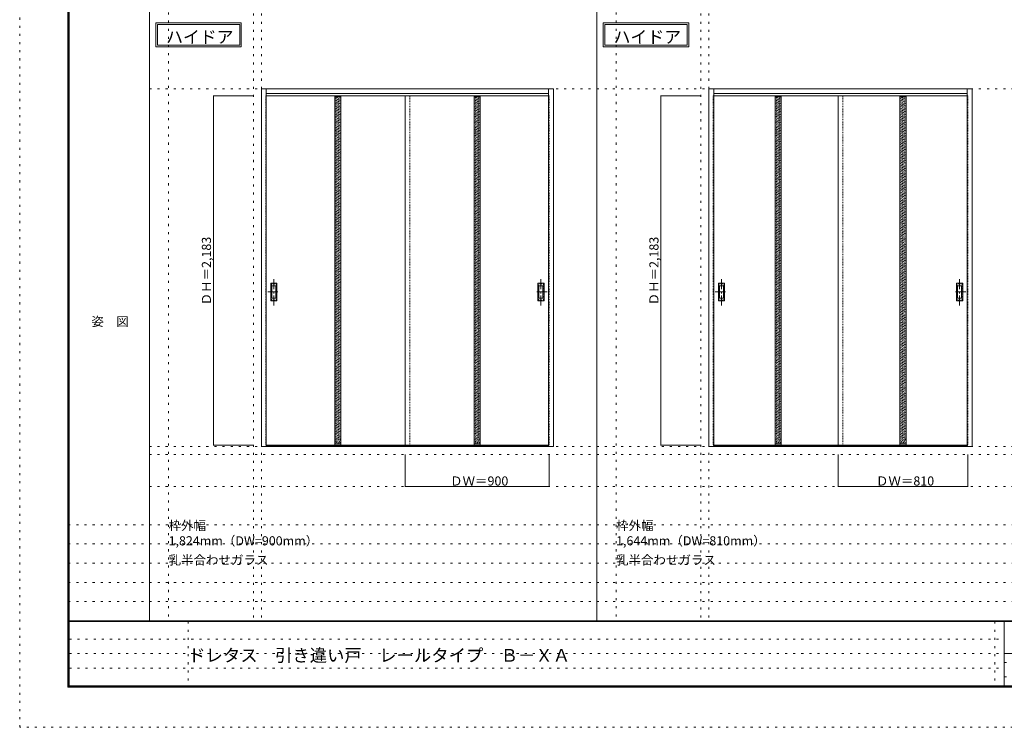
# Model space of a CAD drawing. Units: millimetres. Extents: x -6300 to 6000, y -4455 to 4425.
# Drawn here: x -6300 to -150, y -4455 to -36 of the extents above; entities that cross this region are included whole.
import ezdxf

# ---------------------------------------------------------------- set-up
doc = ezdxf.new("R2010")
doc.units = ezdxf.units.MM
doc.header["$LTSCALE"] = 30
for name, pattern in [('JWW_CENTER1', [3.386667, 2.116667, -0.423333, 0.423333, -0.423333]), ('JWW_DASHED1', [0.338667, 0.169333, -0.169333]), ('JWW_HOJO', [1.693333, -1.27, 0.423333])]:
    doc.linetypes.add(name, pattern=pattern)
for name, color, linetype in [('0-0_補助線', 7, 'Continuous'), ('0-2_扉', 7, 'Continuous'), ('0-3_仕上げ', 7, 'Continuous'), ('0-4_枠', 7, 'Continuous'), ('0-A_文字', 7, 'Continuous'), ('0-B_寸法', 7, 'Continuous'), ('0-C_ハッチ', 7, 'Continuous'), ('F-0_補助線', 7, 'Continuous'), ('F-1_枠', 7, 'Continuous'), ('F-A_文字', 7, 'Continuous'), ('引手', 7, 'Continuous')]:
    doc.layers.add(name, color=color, linetype=linetype)

msp = doc.modelspace()

# ---------------------------------------------------------------- linework, layer by layer
at = {"layer": '0-0_補助線', "color": 120, "linetype": 'JWW_HOJO', "lineweight": 5}
for p, q in [((-5370, 4175), (-5370, -3790)), ((-2575, 4175), (-2575, -3790)), ((-4840, 3965), (-4840, -3790)), ((-2045, 3965), (-2045, -3790)), ((-5490, -2751.3), (5700, -2751.3)), ((5700, -3190), (-6000, -3190)), ((5700, -3310), (-6000, -3310)), ((5700, -3430), (-6000, -3430)), ((5700, -3550), (-6000, -3550)), ((5700, -3670), (-6000, -3670))]:
    msp.add_line(p, q, dxfattribs=at)
at = {"layer": '0-0_補助線', "color": 7, "linetype": 'JWW_HOJO', "lineweight": 9}
for p, q in [((-4790, 3965), (-4790, -3790)), ((-1995, 3965), (-1995, -3790)), ((-5490, -466.3), (5700, -466.3)), ((-5490, -2701.3), (5700, -2701.3)), ((-5490, -2951.3), (5700, -2951.3))]:
    msp.add_line(p, q, dxfattribs=at)
at = {"layer": '0-2_扉', "color": 120, "linetype": 'JWW_DASHED1', "lineweight": 5}
for p, q in [((-4763, -510.3), (-4763, -2693.3)), ((-4760, -510.3), (-4763, -510.3)), ((-3893, -510.3), (-3893, -514.3)), ((-3863, -2693.3), (-3863, -510.3)), ((-3863, -510.3), (-3863, -514.3)), ((-2996, -510.3), (-2993, -510.3)), ((-2993, -510.3), (-2993, -2693.3)), ((-1968, -510.3), (-1968, -2693.3)), ((-1965, -510.3), (-1968, -510.3)), ((-1158, -2693.3), (-1158, -510.3)), ((-381, -510.3), (-378, -510.3)), ((-378, -510.3), (-378, -2693.3)), ((-4763, -2693.3), (-4760, -2693.3)), ((-2993, -2693.3), (-2996, -2693.3)), ((-1968, -2693.3), (-1965, -2693.3)), ((-378, -2693.3), (-381, -2693.3))]:
    msp.add_line(p, q, dxfattribs=at)
at = {"layer": '0-2_扉', "color": 92, "linetype": 'Continuous', "lineweight": 13}
for p, q in [((-4760, -510.3), (-3863, -510.3)), ((-2996, -510.3), (-3893, -510.3)), ((-3893, -510.3), (-3893, -2693.3)), ((-381, -510.3), (-1965, -510.3)), ((-1188, -2693.3), (-1188, -510.3)), ((-4760, -2693.3), (-3863, -2693.3)), ((-2996, -2693.3), (-3893, -2693.3)), ((-1965, -2693.3), (-381, -2693.3))]:
    msp.add_line(p, q, dxfattribs=at)
at = {"layer": '0-3_仕上げ', "color": 92, "linetype": 'Continuous', "lineweight": 13}
for p, q in [((-4332, -510.3), (-4332, -2693.3)), ((-4294, -510.3), (-4294, -2693.3)), ((-3462, -510.3), (-3462, -2693.3)), ((-3424, -510.3), (-3424, -2693.3)), ((-1582, -510.3), (-1582, -2693.3)), ((-1544, -510.3), (-1544, -2693.3)), ((-802, -510.3), (-802, -2693.3)), ((-764, -510.3), (-764, -2693.3))]:
    msp.add_line(p, q, dxfattribs=at)
at = {"layer": '0-3_仕上げ', "color": 7, "linetype": 'Continuous', "lineweight": 9}
for p, q in [((-4294, -518.3), (-4332, -518.3)), ((-3462, -518.3), (-3424, -518.3)), ((-1582, -518.3), (-1544, -518.3)), ((-802, -518.3), (-764, -518.3)), ((-4294, -2685.3), (-4332, -2685.3)), ((-3462, -2685.3), (-3424, -2685.3)), ((-1582, -2685.3), (-1544, -2685.3)), ((-802, -2685.3), (-764, -2685.3))]:
    msp.add_line(p, q, dxfattribs=at)
at = {"layer": '0-4_枠', "color": 92, "linetype": 'Continuous', "lineweight": 13}
for p, q in [((-4790, -2701.3), (-4790, -466.3)), ((-4790, -466.3), (-2966, -466.3)), ((-4760, -2701.3), (-4760, -466.3)), ((-2996, -2692.7), (-2996, -466.3)), ((-2966, -2701.3), (-2966, -466.3)), ((-1995, -2701.3), (-1995, -466.3)), ((-1995, -466.3), (-351, -466.3)), ((-1965, -2701.3), (-1965, -466.3)), ((-381, -2692.7), (-381, -466.3)), ((-351, -2701.3), (-351, -466.3)), ((-4760, -496.3), (-2996, -496.3)), ((-1965, -496.3), (-381, -496.3)), ((-4760, -2701.3), (-4790, -2701.3)), ((-2996, -2698.3), (-4760, -2698.3)), ((-2996, -2701.3), (-4760, -2701.3)), ((-2996, -2693), (-2996, -2692.7)), ((-2996, -2701.3), (-2996, -2693)), ((-2966, -2701.3), (-2996, -2701.3)), ((-1965, -2701.3), (-1995, -2701.3)), ((-381, -2698.3), (-1965, -2698.3)), ((-381, -2701.3), (-1965, -2701.3)), ((-381, -2693), (-381, -2692.7)), ((-381, -2701.3), (-381, -2693)), ((-351, -2701.3), (-381, -2701.3))]:
    msp.add_line(p, q, dxfattribs=at)
at = {"layer": '0-A_文字', "color": 7, "linetype": 'Continuous', "lineweight": 9}
for p, q in [((-5450, -55.5), (-4915.7, -55.5)), ((-5450, -55.5), (-5450, -205.5)), ((-4915.7, -55.5), (-4915.7, -205.5)), ((-2655, -55.5), (-2120.7, -55.5)), ((-2655, -55.5), (-2655, -205.5)), ((-2120.7, -55.5), (-2120.7, -205.5)), ((-5440, -65.5), (-5440, -195.5)), ((-5440, -65.5), (-4925.7, -65.5)), ((-4925.7, -65.5), (-4925.7, -195.5)), ((-2645, -65.5), (-2645, -195.5)), ((-2645, -65.5), (-2130.7, -65.5)), ((-2130.7, -65.5), (-2130.7, -195.5)), ((-5450, -205.5), (-4915.7, -205.5)), ((-5440, -195.5), (-4925.7, -195.5)), ((-2655, -205.5), (-2120.7, -205.5)), ((-2645, -195.5), (-2130.7, -195.5))]:
    msp.add_line(p, q, dxfattribs=at)
at = {"layer": '0-B_寸法', "color": 120, "linetype": 'Continuous', "lineweight": 5}
for p, q in [((-5090, -510.3), (-4840, -510.3)), ((-5090, -510.3), (-5090, -2693.3)), ((-2295, -510.3), (-2045, -510.3)), ((-2295, -510.3), (-2295, -2693.3)), ((-5090, -2693.3), (-4840, -2693.3)), ((-2295, -2693.3), (-2045, -2693.3)), ((-3893, -2951.3), (-3893, -2751.3)), ((-2993, -2951.3), (-2993, -2751.3)), ((-1188, -2951.3), (-1188, -2751.3)), ((-378, -2951.3), (-378, -2751.3)), ((-3893, -2951.3), (-2993, -2951.3)), ((-1188, -2951.3), (-378, -2951.3))]:
    msp.add_line(p, q, dxfattribs=at)
at = {"layer": '0-B_寸法', "color": 7, "linetype": 'Continuous', "lineweight": 9, "const_width": 3}
for points in [[(-5088.5, -510.3, 0.414214), (-5090, -508.8, 0.414214), (-5091.5, -510.3, 0.414214), (-5090, -511.8, 0.414214)], [(-2293.5, -510.3, 0.414214), (-2295, -508.8, 0.414214), (-2296.5, -510.3, 0.414214), (-2295, -511.8, 0.414214)], [(-5088.5, -2693.3, 0.414214), (-5090, -2691.8, 0.414214), (-5091.5, -2693.3, 0.414214), (-5090, -2694.8, 0.414214)], [(-2293.5, -2693.3, 0.414214), (-2295, -2691.8, 0.414214), (-2296.5, -2693.3, 0.414214), (-2295, -2694.8, 0.414214)], [(-3891.5, -2951.3, 0.414214), (-3893, -2949.8, 0.414214), (-3894.5, -2951.3, 0.414214), (-3893, -2952.8, 0.414214)], [(-2991.5, -2951.3, 0.414214), (-2993, -2949.8, 0.414214), (-2994.5, -2951.3, 0.414214), (-2993, -2952.8, 0.414214)], [(-1186.5, -2951.3, 0.414214), (-1188, -2949.8, 0.414214), (-1189.5, -2951.3, 0.414214), (-1188, -2952.8, 0.414214)], [(-376.5, -2951.3, 0.414214), (-378, -2949.8, 0.414214), (-379.5, -2951.3, 0.414214), (-378, -2952.8, 0.414214)]]:
    msp.add_lwpolyline(points, format="xyb", close=True, dxfattribs=at)
at = {"layer": '0-C_ハッチ', "color": 120, "linetype": 'JWW_DASHED1', "lineweight": 5}
for p, q in [((-4332, -539.9), (-4310.4, -518.3)), ((-4332, -549.8), (-4300.5, -518.3)), ((-4332, -530), (-4320.3, -518.3)), ((-4332, -559.7), (-4294, -521.7)), ((-4332, -569.6), (-4294, -531.6)), ((-4332, -579.5), (-4294, -541.5)), ((-4332, -589.4), (-4294, -551.4)), ((-3462, -530), (-3450.3, -518.3)), ((-3462, -549.8), (-3430.5, -518.3)), ((-3462, -539.9), (-3440.4, -518.3)), ((-3462, -559.7), (-3424, -521.7)), ((-3462, -569.6), (-3424, -531.6)), ((-3462, -579.5), (-3424, -541.5)), ((-3462, -589.4), (-3424, -551.4)), ((-1582, -530), (-1570.3, -518.3)), ((-1582, -549.8), (-1550.5, -518.3)), ((-1582, -539.9), (-1560.4, -518.3)), ((-1582, -559.7), (-1544, -521.7)), ((-1582, -569.6), (-1544, -531.6)), ((-1582, -579.5), (-1544, -541.5)), ((-1582, -589.4), (-1544, -551.4)), ((-802, -530), (-790.3, -518.3)), ((-802, -549.8), (-770.5, -518.3)), ((-802, -539.9), (-780.4, -518.3)), ((-802, -559.7), (-764, -521.7)), ((-802, -569.6), (-764, -531.6)), ((-802, -579.5), (-764, -541.5)), ((-802, -589.4), (-764, -551.4)), ((-4332, -599.3), (-4294, -561.3)), ((-4332, -609.2), (-4294, -571.2)), ((-4332, -619.1), (-4294, -581.1)), ((-4332, -629), (-4294, -591)), ((-4332, -638.9), (-4294, -600.9)), ((-4332, -648.8), (-4294, -610.8)), ((-3462, -599.3), (-3424, -561.3)), ((-3462, -609.2), (-3424, -571.2)), ((-3462, -619.1), (-3424, -581.1)), ((-3462, -629), (-3424, -591)), ((-3462, -638.9), (-3424, -600.9)), ((-3462, -648.8), (-3424, -610.8)), ((-1582, -599.3), (-1544, -561.3)), ((-1582, -609.2), (-1544, -571.2)), ((-1582, -619.1), (-1544, -581.1)), ((-1582, -629), (-1544, -591)), ((-1582, -638.9), (-1544, -600.9)), ((-1582, -648.8), (-1544, -610.8)), ((-802, -599.3), (-764, -561.3)), ((-802, -609.2), (-764, -571.2)), ((-802, -619.1), (-764, -581.1)), ((-802, -629), (-764, -591)), ((-802, -638.9), (-764, -600.9)), ((-802, -648.8), (-764, -610.8)), ((-4332, -658.7), (-4294, -620.7)), ((-4332, -668.6), (-4294, -630.6)), ((-4332, -678.5), (-4294, -640.5)), ((-4332, -688.4), (-4294, -650.4)), ((-4332, -698.3), (-4294, -660.3)), ((-4332, -708.2), (-4294, -670.2)), ((-3462, -658.7), (-3424, -620.7)), ((-3462, -668.6), (-3424, -630.6)), ((-3462, -678.5), (-3424, -640.5)), ((-3462, -688.4), (-3424, -650.4)), ((-3462, -698.3), (-3424, -660.3)), ((-3462, -708.2), (-3424, -670.2)), ((-1582, -658.7), (-1544, -620.7)), ((-1582, -668.6), (-1544, -630.6)), ((-1582, -678.5), (-1544, -640.5)), ((-1582, -688.4), (-1544, -650.4)), ((-1582, -698.3), (-1544, -660.3)), ((-1582, -708.2), (-1544, -670.2)), ((-802, -658.7), (-764, -620.7)), ((-802, -668.6), (-764, -630.6)), ((-802, -678.5), (-764, -640.5)), ((-802, -688.4), (-764, -650.4)), ((-802, -698.3), (-764, -660.3)), ((-802, -708.2), (-764, -670.2)), ((-4332, -718.1), (-4294, -680.1)), ((-4332, -728), (-4294, -690)), ((-4332, -737.9), (-4294, -699.9)), ((-4332, -747.7), (-4294, -709.7)), ((-4332, -757.6), (-4294, -719.6)), ((-4332, -767.5), (-4294, -729.5)), ((-3462, -718.1), (-3424, -680.1)), ((-3462, -728), (-3424, -690)), ((-3462, -737.9), (-3424, -699.9)), ((-3462, -747.7), (-3424, -709.7)), ((-3462, -757.6), (-3424, -719.6)), ((-3462, -767.5), (-3424, -729.5)), ((-1582, -718.1), (-1544, -680.1)), ((-1582, -728), (-1544, -690)), ((-1582, -737.9), (-1544, -699.9)), ((-1582, -747.7), (-1544, -709.7)), ((-1582, -757.6), (-1544, -719.6)), ((-1582, -767.5), (-1544, -729.5)), ((-802, -718.1), (-764, -680.1)), ((-802, -728), (-764, -690)), ((-802, -737.9), (-764, -699.9)), ((-802, -747.7), (-764, -709.7)), ((-802, -757.6), (-764, -719.6)), ((-802, -767.5), (-764, -729.5)), ((-4332, -777.4), (-4294, -739.4)), ((-4332, -787.3), (-4294, -749.3)), ((-4332, -797.2), (-4294, -759.2)), ((-4332, -807.1), (-4294, -769.1)), ((-4332, -817), (-4294, -779)), ((-4332, -826.9), (-4294, -788.9)), ((-4332, -836.8), (-4294, -798.8)), ((-3462, -777.4), (-3424, -739.4)), ((-3462, -787.3), (-3424, -749.3)), ((-3462, -797.2), (-3424, -759.2)), ((-3462, -807.1), (-3424, -769.1)), ((-3462, -817), (-3424, -779)), ((-3462, -826.9), (-3424, -788.9)), ((-3462, -836.8), (-3424, -798.8)), ((-1582, -777.4), (-1544, -739.4)), ((-1582, -787.3), (-1544, -749.3)), ((-1582, -797.2), (-1544, -759.2)), ((-1582, -807.1), (-1544, -769.1)), ((-1582, -817), (-1544, -779)), ((-1582, -826.9), (-1544, -788.9)), ((-1582, -836.8), (-1544, -798.8)), ((-802, -777.4), (-764, -739.4)), ((-802, -787.3), (-764, -749.3)), ((-802, -797.2), (-764, -759.2)), ((-802, -807.1), (-764, -769.1)), ((-802, -817), (-764, -779)), ((-802, -826.9), (-764, -788.9)), ((-802, -836.8), (-764, -798.8)), ((-4332, -846.7), (-4294, -808.7)), ((-4332, -856.6), (-4294, -818.6)), ((-4332, -866.5), (-4294, -828.5)), ((-4332, -876.4), (-4294, -838.4)), ((-4332, -886.3), (-4294, -848.3)), ((-4332, -896.2), (-4294, -858.2)), ((-3462, -846.7), (-3424, -808.7)), ((-3462, -856.6), (-3424, -818.6)), ((-3462, -866.5), (-3424, -828.5)), ((-3462, -876.4), (-3424, -838.4)), ((-3462, -886.3), (-3424, -848.3)), ((-3462, -896.2), (-3424, -858.2)), ((-1582, -846.7), (-1544, -808.7)), ((-1582, -856.6), (-1544, -818.6)), ((-1582, -866.5), (-1544, -828.5)), ((-1582, -876.4), (-1544, -838.4)), ((-1582, -886.3), (-1544, -848.3)), ((-1582, -896.2), (-1544, -858.2)), ((-802, -846.7), (-764, -808.7)), ((-802, -856.6), (-764, -818.6)), ((-802, -866.5), (-764, -828.5)), ((-802, -876.4), (-764, -838.4)), ((-802, -886.3), (-764, -848.3)), ((-802, -896.2), (-764, -858.2)), ((-4332, -906.1), (-4294, -868.1)), ((-4332, -916), (-4294, -878)), ((-4332, -925.9), (-4294, -887.9)), ((-4332, -935.8), (-4294, -897.8)), ((-4332, -945.7), (-4294, -907.7)), ((-4332, -955.6), (-4294, -917.6)), ((-3462, -906.1), (-3424, -868.1)), ((-3462, -916), (-3424, -878)), ((-3462, -925.9), (-3424, -887.9)), ((-3462, -935.8), (-3424, -897.8)), ((-3462, -945.7), (-3424, -907.7)), ((-3462, -955.6), (-3424, -917.6)), ((-1582, -906.1), (-1544, -868.1)), ((-1582, -916), (-1544, -878)), ((-1582, -925.9), (-1544, -887.9)), ((-1582, -935.8), (-1544, -897.8)), ((-1582, -945.7), (-1544, -907.7)), ((-1582, -955.6), (-1544, -917.6)), ((-802, -906.1), (-764, -868.1)), ((-802, -916), (-764, -878)), ((-802, -925.9), (-764, -887.9)), ((-802, -935.8), (-764, -897.8)), ((-802, -945.7), (-764, -907.7)), ((-802, -955.6), (-764, -917.6)), ((-4332, -965.5), (-4294, -927.5)), ((-4332, -975.4), (-4294, -937.4)), ((-4332, -985.3), (-4294, -947.3)), ((-4332, -995.2), (-4294, -957.2)), ((-4332, -1005.1), (-4294, -967.1)), ((-4332, -1015), (-4294, -977)), ((-3462, -965.5), (-3424, -927.5)), ((-3462, -975.4), (-3424, -937.4)), ((-3462, -985.3), (-3424, -947.3)), ((-3462, -995.2), (-3424, -957.2)), ((-3462, -1005.1), (-3424, -967.1)), ((-3462, -1015), (-3424, -977)), ((-1582, -965.5), (-1544, -927.5)), ((-1582, -975.4), (-1544, -937.4)), ((-1582, -985.3), (-1544, -947.3)), ((-1582, -995.2), (-1544, -957.2)), ((-1582, -1005.1), (-1544, -967.1)), ((-1582, -1015), (-1544, -977)), ((-802, -965.5), (-764, -927.5)), ((-802, -975.4), (-764, -937.4)), ((-802, -985.3), (-764, -947.3)), ((-802, -995.2), (-764, -957.2)), ((-802, -1005.1), (-764, -967.1)), ((-802, -1015), (-764, -977)), ((-4332, -1024.9), (-4294, -986.9)), ((-4332, -1034.8), (-4294, -996.8)), ((-4332, -1044.7), (-4294, -1006.7)), ((-4332, -1054.6), (-4294, -1016.6)), ((-4332, -1064.5), (-4294, -1026.5)), ((-4332, -1074.4), (-4294, -1036.4)), ((-3462, -1024.9), (-3424, -986.9)), ((-3462, -1034.8), (-3424, -996.8)), ((-3462, -1044.7), (-3424, -1006.7)), ((-3462, -1054.6), (-3424, -1016.6)), ((-3462, -1064.5), (-3424, -1026.5)), ((-3462, -1074.4), (-3424, -1036.4)), ((-1582, -1024.9), (-1544, -986.9)), ((-1582, -1034.8), (-1544, -996.8)), ((-1582, -1044.7), (-1544, -1006.7)), ((-1582, -1054.6), (-1544, -1016.6)), ((-1582, -1064.5), (-1544, -1026.5)), ((-1582, -1074.4), (-1544, -1036.4)), ((-802, -1024.9), (-764, -986.9)), ((-802, -1034.8), (-764, -996.8)), ((-802, -1044.7), (-764, -1006.7)), ((-802, -1054.6), (-764, -1016.6)), ((-802, -1064.5), (-764, -1026.5)), ((-802, -1074.4), (-764, -1036.4)), ((-4332, -1084.3), (-4294, -1046.3)), ((-4332, -1094.2), (-4294, -1056.2)), ((-4332, -1104.1), (-4294, -1066.1)), ((-4332, -1114), (-4294, -1076)), ((-4332, -1123.9), (-4294, -1085.9)), ((-4332, -1133.8), (-4294, -1095.8)), ((-4332, -1143.7), (-4294, -1105.7)), ((-3462, -1084.3), (-3424, -1046.3)), ((-3462, -1094.2), (-3424, -1056.2)), ((-3462, -1104.1), (-3424, -1066.1)), ((-3462, -1114), (-3424, -1076)), ((-3462, -1123.9), (-3424, -1085.9)), ((-3462, -1133.8), (-3424, -1095.8)), ((-3462, -1143.7), (-3424, -1105.7)), ((-1582, -1084.3), (-1544, -1046.3)), ((-1582, -1094.2), (-1544, -1056.2)), ((-1582, -1104.1), (-1544, -1066.1)), ((-1582, -1114), (-1544, -1076)), ((-1582, -1123.9), (-1544, -1085.9)), ((-1582, -1133.8), (-1544, -1095.8)), ((-1582, -1143.7), (-1544, -1105.7)), ((-802, -1084.3), (-764, -1046.3)), ((-802, -1094.2), (-764, -1056.2)), ((-802, -1104.1), (-764, -1066.1)), ((-802, -1114), (-764, -1076)), ((-802, -1123.9), (-764, -1085.9)), ((-802, -1133.8), (-764, -1095.8)), ((-802, -1143.7), (-764, -1105.7)), ((-4332, -1153.6), (-4294, -1115.6)), ((-4332, -1163.5), (-4294, -1125.5)), ((-4332, -1173.4), (-4294, -1135.4)), ((-4332, -1183.3), (-4294, -1145.3)), ((-4332, -1193.2), (-4294, -1155.2)), ((-4332, -1203.1), (-4294, -1165.1)), ((-3462, -1153.6), (-3424, -1115.6)), ((-3462, -1163.5), (-3424, -1125.5)), ((-3462, -1173.4), (-3424, -1135.4)), ((-3462, -1183.3), (-3424, -1145.3)), ((-3462, -1193.2), (-3424, -1155.2)), ((-3462, -1203.1), (-3424, -1165.1)), ((-1582, -1153.6), (-1544, -1115.6)), ((-1582, -1163.5), (-1544, -1125.5)), ((-1582, -1173.4), (-1544, -1135.4)), ((-1582, -1183.3), (-1544, -1145.3)), ((-1582, -1193.2), (-1544, -1155.2)), ((-1582, -1203.1), (-1544, -1165.1)), ((-802, -1153.6), (-764, -1115.6)), ((-802, -1163.5), (-764, -1125.5)), ((-802, -1173.4), (-764, -1135.4)), ((-802, -1183.3), (-764, -1145.3)), ((-802, -1193.2), (-764, -1155.2)), ((-802, -1203.1), (-764, -1165.1)), ((-4332, -1213), (-4294, -1175)), ((-4332, -1222.9), (-4294, -1184.9)), ((-4332, -1232.8), (-4294, -1194.8)), ((-4332, -1242.7), (-4294, -1204.7)), ((-4332, -1252.6), (-4294, -1214.6)), ((-4332, -1262.5), (-4294, -1224.5)), ((-3462, -1213), (-3424, -1175)), ((-3462, -1222.9), (-3424, -1184.9)), ((-3462, -1232.8), (-3424, -1194.8)), ((-3462, -1242.7), (-3424, -1204.7)), ((-3462, -1252.6), (-3424, -1214.6)), ((-3462, -1262.5), (-3424, -1224.5)), ((-1582, -1213), (-1544, -1175)), ((-1582, -1222.9), (-1544, -1184.9)), ((-1582, -1232.8), (-1544, -1194.8)), ((-1582, -1242.7), (-1544, -1204.7)), ((-1582, -1252.6), (-1544, -1214.6)), ((-1582, -1262.5), (-1544, -1224.5)), ((-802, -1213), (-764, -1175)), ((-802, -1222.9), (-764, -1184.9)), ((-802, -1232.8), (-764, -1194.8)), ((-802, -1242.7), (-764, -1204.7)), ((-802, -1252.6), (-764, -1214.6)), ((-802, -1262.5), (-764, -1224.5)), ((-4332, -1272.4), (-4294, -1234.4)), ((-4332, -1282.3), (-4294, -1244.3)), ((-4332, -1292.2), (-4294, -1254.2)), ((-4332, -1302.1), (-4294, -1264.1)), ((-4332, -1312), (-4294, -1274)), ((-4332, -1321.9), (-4294, -1283.9)), ((-3462, -1272.4), (-3424, -1234.4)), ((-3462, -1282.3), (-3424, -1244.3)), ((-3462, -1292.2), (-3424, -1254.2)), ((-3462, -1302.1), (-3424, -1264.1)), ((-3462, -1312), (-3424, -1274)), ((-3462, -1321.9), (-3424, -1283.9)), ((-1582, -1272.4), (-1544, -1234.4)), ((-1582, -1282.3), (-1544, -1244.3)), ((-1582, -1292.2), (-1544, -1254.2)), ((-1582, -1302.1), (-1544, -1264.1)), ((-1582, -1312), (-1544, -1274)), ((-1582, -1321.9), (-1544, -1283.9)), ((-802, -1272.4), (-764, -1234.4)), ((-802, -1282.3), (-764, -1244.3)), ((-802, -1292.2), (-764, -1254.2)), ((-802, -1302.1), (-764, -1264.1)), ((-802, -1312), (-764, -1274)), ((-802, -1321.9), (-764, -1283.9)), ((-4332, -1331.8), (-4294, -1293.8)), ((-4332, -1341.7), (-4294, -1303.7)), ((-4332, -1351.6), (-4294, -1313.6)), ((-4332, -1361.5), (-4294, -1323.5)), ((-4332, -1371.4), (-4294, -1333.4)), ((-4332, -1381.3), (-4294, -1343.3)), ((-3462, -1331.8), (-3424, -1293.8)), ((-3462, -1341.7), (-3424, -1303.7)), ((-3462, -1351.6), (-3424, -1313.6)), ((-3462, -1361.5), (-3424, -1323.5)), ((-3462, -1371.4), (-3424, -1333.4)), ((-3462, -1381.3), (-3424, -1343.3)), ((-1582, -1331.8), (-1544, -1293.8)), ((-1582, -1341.7), (-1544, -1303.7)), ((-1582, -1351.6), (-1544, -1313.6)), ((-1582, -1361.5), (-1544, -1323.5)), ((-1582, -1371.4), (-1544, -1333.4)), ((-1582, -1381.3), (-1544, -1343.3)), ((-802, -1331.8), (-764, -1293.8)), ((-802, -1341.7), (-764, -1303.7)), ((-802, -1351.6), (-764, -1313.6)), ((-802, -1361.5), (-764, -1323.5)), ((-802, -1371.4), (-764, -1333.4)), ((-802, -1381.3), (-764, -1343.3)), ((-4332, -1391.2), (-4294, -1353.2)), ((-4332, -1401.1), (-4294, -1363.1)), ((-4332, -1411), (-4294, -1373)), ((-4332, -1420.9), (-4294, -1382.9)), ((-4332, -1430.8), (-4294, -1392.8)), ((-4332, -1440.7), (-4294, -1402.7)), ((-4332, -1450.6), (-4294, -1412.6)), ((-3462, -1391.2), (-3424, -1353.2)), ((-3462, -1401.1), (-3424, -1363.1)), ((-3462, -1411), (-3424, -1373)), ((-3462, -1420.9), (-3424, -1382.9)), ((-3462, -1430.8), (-3424, -1392.8)), ((-3462, -1440.7), (-3424, -1402.7)), ((-3462, -1450.6), (-3424, -1412.6)), ((-1582, -1391.2), (-1544, -1353.2)), ((-1582, -1401.1), (-1544, -1363.1)), ((-1582, -1411), (-1544, -1373)), ((-1582, -1420.9), (-1544, -1382.9)), ((-1582, -1430.8), (-1544, -1392.8)), ((-1582, -1440.7), (-1544, -1402.7)), ((-1582, -1450.6), (-1544, -1412.6)), ((-802, -1391.2), (-764, -1353.2)), ((-802, -1401.1), (-764, -1363.1)), ((-802, -1411), (-764, -1373)), ((-802, -1420.9), (-764, -1382.9)), ((-802, -1430.8), (-764, -1392.8)), ((-802, -1440.7), (-764, -1402.7)), ((-802, -1450.6), (-764, -1412.6)), ((-4332, -1460.5), (-4294, -1422.5)), ((-4332, -1470.4), (-4294, -1432.4)), ((-4332, -1480.3), (-4294, -1442.3)), ((-4332, -1490.2), (-4294, -1452.2)), ((-4332, -1500.1), (-4294, -1462.1)), ((-4332, -1510), (-4294, -1472)), ((-3462, -1460.5), (-3424, -1422.5)), ((-3462, -1470.4), (-3424, -1432.4)), ((-3462, -1480.3), (-3424, -1442.3)), ((-3462, -1490.2), (-3424, -1452.2)), ((-3462, -1500.1), (-3424, -1462.1)), ((-3462, -1510), (-3424, -1472)), ((-1582, -1460.5), (-1544, -1422.5)), ((-1582, -1470.4), (-1544, -1432.4)), ((-1582, -1480.3), (-1544, -1442.3)), ((-1582, -1490.2), (-1544, -1452.2)), ((-1582, -1500.1), (-1544, -1462.1)), ((-1582, -1510), (-1544, -1472)), ((-802, -1460.5), (-764, -1422.5)), ((-802, -1470.4), (-764, -1432.4)), ((-802, -1480.3), (-764, -1442.3)), ((-802, -1490.2), (-764, -1452.2)), ((-802, -1500.1), (-764, -1462.1)), ((-802, -1510), (-764, -1472)), ((-4332, -1519.9), (-4294, -1481.9)), ((-4332, -1529.8), (-4294, -1491.8)), ((-4332, -1539.7), (-4294, -1501.7)), ((-4332, -1549.6), (-4294, -1511.6)), ((-4332, -1559.5), (-4294, -1521.5)), ((-4332, -1569.4), (-4294, -1531.4)), ((-3462, -1519.9), (-3424, -1481.9)), ((-3462, -1529.8), (-3424, -1491.8)), ((-3462, -1539.7), (-3424, -1501.7)), ((-3462, -1549.6), (-3424, -1511.6)), ((-3462, -1559.5), (-3424, -1521.5)), ((-3462, -1569.4), (-3424, -1531.4)), ((-1582, -1519.9), (-1544, -1481.9)), ((-1582, -1529.8), (-1544, -1491.8)), ((-1582, -1539.7), (-1544, -1501.7)), ((-1582, -1549.6), (-1544, -1511.6)), ((-1582, -1559.5), (-1544, -1521.5)), ((-1582, -1569.4), (-1544, -1531.4)), ((-802, -1519.9), (-764, -1481.9)), ((-802, -1529.8), (-764, -1491.8)), ((-802, -1539.7), (-764, -1501.7)), ((-802, -1549.6), (-764, -1511.6)), ((-802, -1559.5), (-764, -1521.5)), ((-802, -1569.4), (-764, -1531.4)), ((-4332, -1579.3), (-4294, -1541.3)), ((-4332, -1589.2), (-4294, -1551.2)), ((-4332, -1599.1), (-4294, -1561.1)), ((-4332, -1609), (-4294, -1571)), ((-4332, -1618.9), (-4294, -1580.9)), ((-4332, -1628.8), (-4294, -1590.8)), ((-3462, -1579.3), (-3424, -1541.3)), ((-3462, -1589.2), (-3424, -1551.2)), ((-3462, -1599.1), (-3424, -1561.1)), ((-3462, -1609), (-3424, -1571)), ((-3462, -1618.9), (-3424, -1580.9)), ((-3462, -1628.8), (-3424, -1590.8)), ((-1582, -1579.3), (-1544, -1541.3)), ((-1582, -1589.2), (-1544, -1551.2)), ((-1582, -1599.1), (-1544, -1561.1)), ((-1582, -1609), (-1544, -1571)), ((-1582, -1618.9), (-1544, -1580.9)), ((-1582, -1628.8), (-1544, -1590.8)), ((-802, -1579.3), (-764, -1541.3)), ((-802, -1589.2), (-764, -1551.2)), ((-802, -1599.1), (-764, -1561.1)), ((-802, -1609), (-764, -1571)), ((-802, -1618.9), (-764, -1580.9)), ((-802, -1628.8), (-764, -1590.8)), ((-4332, -1638.7), (-4294, -1600.7)), ((-4332, -1648.6), (-4294, -1610.6)), ((-4332, -1658.5), (-4294, -1620.5)), ((-4332, -1668.4), (-4294, -1630.4)), ((-4332, -1678.3), (-4294, -1640.3)), ((-4332, -1688.2), (-4294, -1650.2)), ((-4332, -1698.1), (-4294, -1660.1)), ((-3462, -1638.7), (-3424, -1600.7)), ((-3462, -1648.6), (-3424, -1610.6)), ((-3462, -1658.5), (-3424, -1620.5)), ((-3462, -1668.4), (-3424, -1630.4)), ((-3462, -1678.3), (-3424, -1640.3)), ((-3462, -1688.2), (-3424, -1650.2)), ((-3462, -1698.1), (-3424, -1660.1)), ((-1582, -1638.7), (-1544, -1600.7)), ((-1582, -1648.6), (-1544, -1610.6)), ((-1582, -1658.5), (-1544, -1620.5)), ((-1582, -1668.4), (-1544, -1630.4)), ((-1582, -1678.3), (-1544, -1640.3)), ((-1582, -1688.2), (-1544, -1650.2)), ((-1582, -1698.1), (-1544, -1660.1)), ((-802, -1638.7), (-764, -1600.7)), ((-802, -1648.6), (-764, -1610.6)), ((-802, -1658.5), (-764, -1620.5)), ((-802, -1668.4), (-764, -1630.4)), ((-802, -1678.3), (-764, -1640.3)), ((-802, -1688.2), (-764, -1650.2)), ((-802, -1698.1), (-764, -1660.1)), ((-4332, -1708), (-4294, -1670)), ((-4332, -1717.9), (-4294, -1679.9)), ((-4332, -1727.8), (-4294, -1689.8)), ((-4332, -1737.7), (-4294, -1699.7)), ((-4332, -1747.6), (-4294, -1709.6)), ((-4332, -1757.5), (-4294, -1719.5)), ((-3462, -1708), (-3424, -1670)), ((-3462, -1717.9), (-3424, -1679.9)), ((-3462, -1727.8), (-3424, -1689.8)), ((-3462, -1737.7), (-3424, -1699.7)), ((-3462, -1747.6), (-3424, -1709.6)), ((-3462, -1757.5), (-3424, -1719.5)), ((-1582, -1708), (-1544, -1670)), ((-1582, -1717.9), (-1544, -1679.9)), ((-1582, -1727.8), (-1544, -1689.8)), ((-1582, -1737.7), (-1544, -1699.7)), ((-1582, -1747.6), (-1544, -1709.6)), ((-1582, -1757.5), (-1544, -1719.5)), ((-802, -1708), (-764, -1670)), ((-802, -1717.9), (-764, -1679.9)), ((-802, -1727.8), (-764, -1689.8)), ((-802, -1737.7), (-764, -1699.7)), ((-802, -1747.6), (-764, -1709.6)), ((-802, -1757.5), (-764, -1719.5)), ((-4332, -1767.4), (-4294, -1729.4)), ((-4332, -1777.3), (-4294, -1739.3)), ((-4332, -1787.2), (-4294, -1749.2)), ((-4332, -1797.1), (-4294, -1759.1)), ((-4332, -1807), (-4294, -1769)), ((-4332, -1816.9), (-4294, -1778.9)), ((-3462, -1767.4), (-3424, -1729.4)), ((-3462, -1777.3), (-3424, -1739.3)), ((-3462, -1787.2), (-3424, -1749.2)), ((-3462, -1797.1), (-3424, -1759.1)), ((-3462, -1807), (-3424, -1769)), ((-3462, -1816.9), (-3424, -1778.9)), ((-1582, -1767.4), (-1544, -1729.4)), ((-1582, -1777.3), (-1544, -1739.3)), ((-1582, -1787.2), (-1544, -1749.2)), ((-1582, -1797.1), (-1544, -1759.1)), ((-1582, -1807), (-1544, -1769)), ((-1582, -1816.9), (-1544, -1778.9)), ((-802, -1767.4), (-764, -1729.4)), ((-802, -1777.3), (-764, -1739.3)), ((-802, -1787.2), (-764, -1749.2)), ((-802, -1797.1), (-764, -1759.1)), ((-802, -1807), (-764, -1769)), ((-802, -1816.9), (-764, -1778.9)), ((-4332, -1826.8), (-4294, -1788.8)), ((-4332, -1836.7), (-4294, -1798.7)), ((-4332, -1846.6), (-4294, -1808.6)), ((-4332, -1856.5), (-4294, -1818.5)), ((-4332, -1866.4), (-4294, -1828.4)), ((-4332, -1876.3), (-4294, -1838.3)), ((-3462, -1826.8), (-3424, -1788.8)), ((-3462, -1836.7), (-3424, -1798.7)), ((-3462, -1846.6), (-3424, -1808.6)), ((-3462, -1856.5), (-3424, -1818.5)), ((-3462, -1866.4), (-3424, -1828.4)), ((-3462, -1876.3), (-3424, -1838.3)), ((-1582, -1826.8), (-1544, -1788.8)), ((-1582, -1836.7), (-1544, -1798.7)), ((-1582, -1846.6), (-1544, -1808.6)), ((-1582, -1856.5), (-1544, -1818.5)), ((-1582, -1866.4), (-1544, -1828.4)), ((-1582, -1876.3), (-1544, -1838.3)), ((-802, -1826.8), (-764, -1788.8)), ((-802, -1836.7), (-764, -1798.7)), ((-802, -1846.6), (-764, -1808.6)), ((-802, -1856.5), (-764, -1818.5)), ((-802, -1866.4), (-764, -1828.4)), ((-802, -1876.3), (-764, -1838.3)), ((-4332, -1886.2), (-4294, -1848.2)), ((-4332, -1896.1), (-4294, -1858.1)), ((-4332, -1906), (-4294, -1868)), ((-4332, -1915.9), (-4294, -1877.9)), ((-4332, -1925.8), (-4294, -1887.8)), ((-4332, -1935.7), (-4294, -1897.7)), ((-3462, -1886.2), (-3424, -1848.2)), ((-3462, -1896.1), (-3424, -1858.1)), ((-3462, -1906), (-3424, -1868)), ((-3462, -1915.9), (-3424, -1877.9)), ((-3462, -1925.8), (-3424, -1887.8)), ((-3462, -1935.7), (-3424, -1897.7)), ((-1582, -1886.2), (-1544, -1848.2)), ((-1582, -1896.1), (-1544, -1858.1)), ((-1582, -1906), (-1544, -1868)), ((-1582, -1915.9), (-1544, -1877.9)), ((-1582, -1925.8), (-1544, -1887.8)), ((-1582, -1935.7), (-1544, -1897.7)), ((-802, -1886.2), (-764, -1848.2)), ((-802, -1896.1), (-764, -1858.1)), ((-802, -1906), (-764, -1868)), ((-802, -1915.9), (-764, -1877.9)), ((-802, -1925.8), (-764, -1887.8)), ((-802, -1935.7), (-764, -1897.7)), ((-4332, -1945.6), (-4294, -1907.6)), ((-4332, -1955.5), (-4294, -1917.5)), ((-4332, -1965.4), (-4294, -1927.4)), ((-4332, -1975.3), (-4294, -1937.3)), ((-4332, -1985.2), (-4294, -1947.2)), ((-4332, -1995.1), (-4294, -1957.1)), ((-4332, -2005), (-4294, -1967)), ((-3462, -1945.6), (-3424, -1907.6)), ((-3462, -1955.5), (-3424, -1917.5)), ((-3462, -1965.4), (-3424, -1927.4)), ((-3462, -1975.3), (-3424, -1937.3)), ((-3462, -1985.2), (-3424, -1947.2)), ((-3462, -1995.1), (-3424, -1957.1)), ((-3462, -2005), (-3424, -1967)), ((-1582, -1945.6), (-1544, -1907.6)), ((-1582, -1955.5), (-1544, -1917.5)), ((-1582, -1965.4), (-1544, -1927.4)), ((-1582, -1975.3), (-1544, -1937.3)), ((-1582, -1985.2), (-1544, -1947.2)), ((-1582, -1995.1), (-1544, -1957.1)), ((-1582, -2005), (-1544, -1967)), ((-802, -1945.6), (-764, -1907.6)), ((-802, -1955.5), (-764, -1917.5)), ((-802, -1965.4), (-764, -1927.4)), ((-802, -1975.3), (-764, -1937.3)), ((-802, -1985.2), (-764, -1947.2)), ((-802, -1995.1), (-764, -1957.1)), ((-802, -2005), (-764, -1967)), ((-4332, -2014.9), (-4294, -1976.9)), ((-4332, -2024.8), (-4294, -1986.8)), ((-4332, -2034.7), (-4294, -1996.7)), ((-4332, -2044.6), (-4294, -2006.6)), ((-4332, -2054.5), (-4294, -2016.5)), ((-4332, -2064.4), (-4294, -2026.4)), ((-3462, -2014.9), (-3424, -1976.9)), ((-3462, -2024.8), (-3424, -1986.8)), ((-3462, -2034.7), (-3424, -1996.7)), ((-3462, -2044.6), (-3424, -2006.6)), ((-3462, -2054.5), (-3424, -2016.5)), ((-3462, -2064.4), (-3424, -2026.4)), ((-1582, -2014.9), (-1544, -1976.9)), ((-1582, -2024.8), (-1544, -1986.8)), ((-1582, -2034.7), (-1544, -1996.7)), ((-1582, -2044.6), (-1544, -2006.6)), ((-1582, -2054.5), (-1544, -2016.5)), ((-1582, -2064.4), (-1544, -2026.4)), ((-802, -2014.9), (-764, -1976.9)), ((-802, -2024.8), (-764, -1986.8)), ((-802, -2034.7), (-764, -1996.7)), ((-802, -2044.6), (-764, -2006.6)), ((-802, -2054.5), (-764, -2016.5)), ((-802, -2064.4), (-764, -2026.4)), ((-4332, -2074.3), (-4294, -2036.3)), ((-4332, -2084.2), (-4294, -2046.2)), ((-4332, -2094.1), (-4294, -2056.1)), ((-4332, -2104), (-4294, -2066)), ((-4332, -2113.9), (-4294, -2075.9)), ((-4332, -2123.8), (-4294, -2085.8)), ((-3462, -2074.3), (-3424, -2036.3)), ((-3462, -2084.2), (-3424, -2046.2)), ((-3462, -2094.1), (-3424, -2056.1)), ((-3462, -2104), (-3424, -2066)), ((-3462, -2113.9), (-3424, -2075.9)), ((-3462, -2123.8), (-3424, -2085.8)), ((-1582, -2074.3), (-1544, -2036.3)), ((-1582, -2084.2), (-1544, -2046.2)), ((-1582, -2094.1), (-1544, -2056.1)), ((-1582, -2104), (-1544, -2066)), ((-1582, -2113.9), (-1544, -2075.9)), ((-1582, -2123.8), (-1544, -2085.8)), ((-802, -2074.3), (-764, -2036.3)), ((-802, -2084.2), (-764, -2046.2)), ((-802, -2094.1), (-764, -2056.1)), ((-802, -2104), (-764, -2066)), ((-802, -2113.9), (-764, -2075.9)), ((-802, -2123.8), (-764, -2085.8)), ((-4332, -2133.7), (-4294, -2095.7)), ((-4332, -2143.6), (-4294, -2105.6)), ((-4332, -2153.5), (-4294, -2115.5)), ((-4332, -2163.4), (-4294, -2125.4)), ((-4332, -2173.3), (-4294, -2135.3)), ((-4332, -2183.2), (-4294, -2145.2)), ((-3462, -2133.7), (-3424, -2095.7)), ((-3462, -2143.6), (-3424, -2105.6)), ((-3462, -2153.5), (-3424, -2115.5)), ((-3462, -2163.4), (-3424, -2125.4)), ((-3462, -2173.3), (-3424, -2135.3)), ((-3462, -2183.2), (-3424, -2145.2)), ((-1582, -2133.7), (-1544, -2095.7)), ((-1582, -2143.6), (-1544, -2105.6)), ((-1582, -2153.5), (-1544, -2115.5)), ((-1582, -2163.4), (-1544, -2125.4)), ((-1582, -2173.3), (-1544, -2135.3)), ((-1582, -2183.2), (-1544, -2145.2)), ((-802, -2133.7), (-764, -2095.7)), ((-802, -2143.6), (-764, -2105.6)), ((-802, -2153.5), (-764, -2115.5)), ((-802, -2163.4), (-764, -2125.4)), ((-802, -2173.3), (-764, -2135.3)), ((-802, -2183.2), (-764, -2145.2)), ((-4332, -2193.1), (-4294, -2155.1)), ((-4332, -2203), (-4294, -2165)), ((-4332, -2212.9), (-4294, -2174.9)), ((-4332, -2222.8), (-4294, -2184.8)), ((-4332, -2232.7), (-4294, -2194.7)), ((-4332, -2242.6), (-4294, -2204.6)), ((-3462, -2193.1), (-3424, -2155.1)), ((-3462, -2203), (-3424, -2165)), ((-3462, -2212.9), (-3424, -2174.9)), ((-3462, -2222.8), (-3424, -2184.8)), ((-3462, -2232.7), (-3424, -2194.7)), ((-3462, -2242.6), (-3424, -2204.6)), ((-1582, -2193.1), (-1544, -2155.1)), ((-1582, -2203), (-1544, -2165)), ((-1582, -2212.9), (-1544, -2174.9)), ((-1582, -2222.8), (-1544, -2184.8)), ((-1582, -2232.7), (-1544, -2194.7)), ((-1582, -2242.6), (-1544, -2204.6)), ((-802, -2193.1), (-764, -2155.1)), ((-802, -2203), (-764, -2165)), ((-802, -2212.9), (-764, -2174.9)), ((-802, -2222.8), (-764, -2184.8)), ((-802, -2232.7), (-764, -2194.7)), ((-802, -2242.6), (-764, -2204.6)), ((-4332, -2252.5), (-4294, -2214.5)), ((-4332, -2262.4), (-4294, -2224.4)), ((-4332, -2272.3), (-4294, -2234.3)), ((-4332, -2282.2), (-4294, -2244.2)), ((-4332, -2292.1), (-4294, -2254.1)), ((-4332, -2302), (-4294, -2264)), ((-4332, -2311.9), (-4294, -2273.9)), ((-3462, -2252.5), (-3424, -2214.5)), ((-3462, -2262.4), (-3424, -2224.4)), ((-3462, -2272.3), (-3424, -2234.3)), ((-3462, -2282.2), (-3424, -2244.2)), ((-3462, -2292.1), (-3424, -2254.1)), ((-3462, -2302), (-3424, -2264)), ((-3462, -2311.9), (-3424, -2273.9)), ((-1582, -2252.5), (-1544, -2214.5)), ((-1582, -2262.4), (-1544, -2224.4)), ((-1582, -2272.3), (-1544, -2234.3)), ((-1582, -2282.2), (-1544, -2244.2)), ((-1582, -2292.1), (-1544, -2254.1)), ((-1582, -2302), (-1544, -2264)), ((-1582, -2311.9), (-1544, -2273.9)), ((-802, -2252.5), (-764, -2214.5)), ((-802, -2262.4), (-764, -2224.4)), ((-802, -2272.3), (-764, -2234.3)), ((-802, -2282.2), (-764, -2244.2)), ((-802, -2292.1), (-764, -2254.1)), ((-802, -2302), (-764, -2264)), ((-802, -2311.9), (-764, -2273.9)), ((-4332, -2321.8), (-4294, -2283.8)), ((-4332, -2331.7), (-4294, -2293.7)), ((-4332, -2341.6), (-4294, -2303.6)), ((-4332, -2351.5), (-4294, -2313.5)), ((-4332, -2361.4), (-4294, -2323.4)), ((-4332, -2371.3), (-4294, -2333.3)), ((-3462, -2321.8), (-3424, -2283.8)), ((-3462, -2331.7), (-3424, -2293.7)), ((-3462, -2341.6), (-3424, -2303.6)), ((-3462, -2351.5), (-3424, -2313.5)), ((-3462, -2361.4), (-3424, -2323.4)), ((-3462, -2371.3), (-3424, -2333.3)), ((-1582, -2321.8), (-1544, -2283.8)), ((-1582, -2331.7), (-1544, -2293.7)), ((-1582, -2341.6), (-1544, -2303.6)), ((-1582, -2351.5), (-1544, -2313.5)), ((-1582, -2361.4), (-1544, -2323.4)), ((-1582, -2371.3), (-1544, -2333.3)), ((-802, -2321.8), (-764, -2283.8)), ((-802, -2331.7), (-764, -2293.7)), ((-802, -2341.6), (-764, -2303.6)), ((-802, -2351.5), (-764, -2313.5)), ((-802, -2361.4), (-764, -2323.4)), ((-802, -2371.3), (-764, -2333.3)), ((-4332, -2381.2), (-4294, -2343.2)), ((-4332, -2391.1), (-4294, -2353.1)), ((-4332, -2401), (-4294, -2363)), ((-4332, -2410.9), (-4294, -2372.9)), ((-4332, -2420.8), (-4294, -2382.8)), ((-4332, -2430.7), (-4294, -2392.7)), ((-3462, -2381.2), (-3424, -2343.2)), ((-3462, -2391.1), (-3424, -2353.1)), ((-3462, -2401), (-3424, -2363)), ((-3462, -2410.9), (-3424, -2372.9)), ((-3462, -2420.8), (-3424, -2382.8)), ((-3462, -2430.7), (-3424, -2392.7)), ((-1582, -2381.2), (-1544, -2343.2)), ((-1582, -2391.1), (-1544, -2353.1)), ((-1582, -2401), (-1544, -2363)), ((-1582, -2410.9), (-1544, -2372.9)), ((-1582, -2420.8), (-1544, -2382.8)), ((-1582, -2430.7), (-1544, -2392.7)), ((-802, -2381.2), (-764, -2343.2)), ((-802, -2391.1), (-764, -2353.1)), ((-802, -2401), (-764, -2363)), ((-802, -2410.9), (-764, -2372.9)), ((-802, -2420.8), (-764, -2382.8)), ((-802, -2430.7), (-764, -2392.7)), ((-4332, -2440.6), (-4294, -2402.6)), ((-4332, -2450.5), (-4294, -2412.5)), ((-4332, -2460.4), (-4294, -2422.4)), ((-4332, -2470.3), (-4294, -2432.3)), ((-4332, -2480.2), (-4294, -2442.2)), ((-4332, -2490.1), (-4294, -2452.1)), ((-3462, -2440.6), (-3424, -2402.6)), ((-3462, -2450.5), (-3424, -2412.5)), ((-3462, -2460.4), (-3424, -2422.4)), ((-3462, -2470.3), (-3424, -2432.3)), ((-3462, -2480.2), (-3424, -2442.2)), ((-3462, -2490.1), (-3424, -2452.1)), ((-1582, -2440.6), (-1544, -2402.6)), ((-1582, -2450.5), (-1544, -2412.5)), ((-1582, -2460.4), (-1544, -2422.4)), ((-1582, -2470.3), (-1544, -2432.3)), ((-1582, -2480.2), (-1544, -2442.2)), ((-1582, -2490.1), (-1544, -2452.1)), ((-802, -2440.6), (-764, -2402.6)), ((-802, -2450.5), (-764, -2412.5)), ((-802, -2460.4), (-764, -2422.4)), ((-802, -2470.3), (-764, -2432.3)), ((-802, -2480.2), (-764, -2442.2)), ((-802, -2490.1), (-764, -2452.1)), ((-4332, -2500), (-4294, -2462)), ((-4332, -2509.9), (-4294, -2471.9)), ((-4332, -2519.8), (-4294, -2481.8)), ((-4332, -2529.7), (-4294, -2491.7)), ((-4332, -2539.6), (-4294, -2501.6)), ((-4332, -2549.5), (-4294, -2511.5)), ((-4332, -2559.4), (-4294, -2521.4)), ((-3462, -2500), (-3424, -2462)), ((-3462, -2509.9), (-3424, -2471.9)), ((-3462, -2519.8), (-3424, -2481.8)), ((-3462, -2529.7), (-3424, -2491.7)), ((-3462, -2539.6), (-3424, -2501.6)), ((-3462, -2549.5), (-3424, -2511.5)), ((-3462, -2559.4), (-3424, -2521.4)), ((-1582, -2500), (-1544, -2462)), ((-1582, -2509.9), (-1544, -2471.9)), ((-1582, -2519.8), (-1544, -2481.8)), ((-1582, -2529.7), (-1544, -2491.7)), ((-1582, -2539.6), (-1544, -2501.6)), ((-1582, -2549.5), (-1544, -2511.5)), ((-1582, -2559.4), (-1544, -2521.4)), ((-802, -2500), (-764, -2462)), ((-802, -2509.9), (-764, -2471.9)), ((-802, -2519.8), (-764, -2481.8)), ((-802, -2529.7), (-764, -2491.7)), ((-802, -2539.6), (-764, -2501.6)), ((-802, -2549.5), (-764, -2511.5)), ((-802, -2559.4), (-764, -2521.4)), ((-4332, -2569.3), (-4294, -2531.3)), ((-4332, -2579.2), (-4294, -2541.2)), ((-4332, -2589.1), (-4294, -2551.1)), ((-4332, -2599), (-4294, -2561)), ((-4332, -2608.9), (-4294, -2570.9)), ((-4332, -2618.8), (-4294, -2580.8)), ((-3462, -2569.3), (-3424, -2531.3)), ((-3462, -2579.2), (-3424, -2541.2)), ((-3462, -2589.1), (-3424, -2551.1)), ((-3462, -2599), (-3424, -2561)), ((-3462, -2608.9), (-3424, -2570.9)), ((-3462, -2618.8), (-3424, -2580.8)), ((-1582, -2569.3), (-1544, -2531.3)), ((-1582, -2579.2), (-1544, -2541.2)), ((-1582, -2589.1), (-1544, -2551.1)), ((-1582, -2599), (-1544, -2561)), ((-1582, -2608.9), (-1544, -2570.9)), ((-1582, -2618.8), (-1544, -2580.8)), ((-802, -2569.3), (-764, -2531.3)), ((-802, -2579.2), (-764, -2541.2)), ((-802, -2589.1), (-764, -2551.1)), ((-802, -2599), (-764, -2561)), ((-802, -2608.9), (-764, -2570.9)), ((-802, -2618.8), (-764, -2580.8)), ((-4332, -2628.7), (-4294, -2590.7)), ((-4332, -2638.6), (-4294, -2600.6)), ((-4332, -2648.5), (-4294, -2610.5)), ((-4332, -2658.4), (-4294, -2620.4)), ((-4332, -2668.3), (-4294, -2630.3)), ((-4332, -2678.2), (-4294, -2640.2)), ((-3462, -2628.7), (-3424, -2590.7)), ((-3462, -2638.6), (-3424, -2600.6)), ((-3462, -2648.5), (-3424, -2610.5)), ((-3462, -2658.4), (-3424, -2620.4)), ((-3462, -2668.3), (-3424, -2630.3)), ((-3462, -2678.2), (-3424, -2640.2)), ((-1582, -2628.7), (-1544, -2590.7)), ((-1582, -2638.6), (-1544, -2600.6)), ((-1582, -2648.5), (-1544, -2610.5)), ((-1582, -2658.4), (-1544, -2620.4)), ((-1582, -2668.3), (-1544, -2630.3)), ((-1582, -2678.2), (-1544, -2640.2)), ((-802, -2628.7), (-764, -2590.7)), ((-802, -2638.6), (-764, -2600.6)), ((-802, -2648.5), (-764, -2610.5)), ((-802, -2658.4), (-764, -2620.4)), ((-802, -2668.3), (-764, -2630.3)), ((-802, -2678.2), (-764, -2640.2)), ((-4329.2, -2685.3), (-4294, -2650.1)), ((-4319.3, -2685.3), (-4294, -2660)), ((-4309.4, -2685.3), (-4294, -2669.8)), ((-4299.5, -2685.3), (-4294, -2679.7)), ((-3459.2, -2685.3), (-3424, -2650.1)), ((-3449.3, -2685.3), (-3424, -2660)), ((-3439.4, -2685.3), (-3424, -2669.8)), ((-3429.5, -2685.3), (-3424, -2679.7)), ((-1579.2, -2685.3), (-1544, -2650.1)), ((-1569.3, -2685.3), (-1544, -2660)), ((-1559.4, -2685.3), (-1544, -2669.8)), ((-1549.5, -2685.3), (-1544, -2679.7)), ((-799.2, -2685.3), (-764, -2650.1)), ((-789.3, -2685.3), (-764, -2660)), ((-779.4, -2685.3), (-764, -2669.8)), ((-769.5, -2685.3), (-764, -2679.7))]:
    msp.add_line(p, q, dxfattribs=at)
at = {"layer": 'F-0_補助線', "color": 120, "linetype": 'JWW_HOJO', "lineweight": 5}
for p, q in [((-6300, -4455), (-6300, 4425)), ((6000, -4455), (-6300, -4455))]:
    msp.add_line(p, q, dxfattribs=at)
at = {"layer": 'F-0_補助線', "color": 7, "linetype": 'JWW_HOJO', "lineweight": 9}
for p, q in [((-5247.5, -3795), (-5247.5, -4205)), ((-210, -3795), (-210, -4195)), ((-5990, -3905), (-150, -3905)), ((-5990, -3995), (-150, -3995)), ((-150, -4050), (5690, -4050)), ((-5990, -4085), (-150, -4085)), ((-150, -4140), (5690, -4140))]:
    msp.add_line(p, q, dxfattribs=at)
at = {"layer": 'F-1_枠', "color": 200, "linetype": 'Continuous', "lineweight": 20}
for p, q in [((-6000, 4175), (-6000, -4205)), ((-5995, 4175), (-5995, -4205)), ((-5990, 4175), (-5990, -4205)), ((-5490, 4175), (-5490, -3790)), ((-2695, -3790), (-2695, 4175)), ((5700, -3790), (-6000, -3790)), ((5700, -3795), (-6000, -3795)), ((-150, -3795), (-150, -4195)), ((-150, -3995), (5690, -3995)), ((5700, -4195), (-6000, -4195)), ((5700, -4200), (-6000, -4200)), ((5700, -4205), (-6000, -4205))]:
    msp.add_line(p, q, dxfattribs=at)
at = {"layer": '引手', "color": 7, "linetype": 'JWW_CENTER1', "lineweight": 9}
for p, q in [((-4712, -1821), (-4712, -1650.1)), ((-3044, -1821), (-3044, -1650.1)), ((-1917, -1821), (-1917, -1650.1)), ((-429, -1821), (-429, -1650.1)), ((-4750.1, -1735.8), (-4677.6, -1735.8)), ((-3005.9, -1735.8), (-3078.4, -1735.8)), ((-1955.1, -1735.8), (-1882.6, -1735.8)), ((-390.9, -1735.8), (-463.4, -1735.8))]:
    msp.add_line(p, q, dxfattribs=at)
at = {"layer": '引手', "color": 7, "linetype": 'Continuous', "lineweight": 9}
for p, q in [((-4731, -1790.8), (-4731, -1680.8)), ((-4731, -1680.8), (-4693, -1680.8)), ((-4724.5, -1774.8), (-4724.5, -1696.8)), ((-4724.5, -1696.8), (-4699.5, -1696.8)), ((-4699.5, -1774.8), (-4699.5, -1696.8)), ((-4693, -1790.8), (-4693, -1680.8)), ((-3025, -1680.8), (-3063, -1680.8)), ((-3063, -1790.8), (-3063, -1680.8)), ((-3031.5, -1696.8), (-3056.5, -1696.8)), ((-3056.5, -1774.8), (-3056.5, -1696.8)), ((-3031.5, -1774.8), (-3031.5, -1696.8)), ((-3025, -1790.8), (-3025, -1680.8)), ((-1936, -1680.8), (-1898, -1680.8)), ((-1936, -1790.8), (-1936, -1680.8)), ((-1929.5, -1696.8), (-1904.5, -1696.8)), ((-1929.5, -1774.8), (-1929.5, -1696.8)), ((-1904.5, -1774.8), (-1904.5, -1696.8)), ((-1898, -1790.8), (-1898, -1680.8)), ((-410, -1680.8), (-448, -1680.8)), ((-448, -1790.8), (-448, -1680.8)), ((-416.5, -1696.8), (-441.5, -1696.8)), ((-441.5, -1774.8), (-441.5, -1696.8)), ((-416.5, -1774.8), (-416.5, -1696.8)), ((-410, -1790.8), (-410, -1680.8)), ((-4724.5, -1774.8), (-4699.5, -1774.8)), ((-3031.5, -1774.8), (-3056.5, -1774.8)), ((-1929.5, -1774.8), (-1904.5, -1774.8)), ((-416.5, -1774.8), (-441.5, -1774.8)), ((-4731, -1790.8), (-4693, -1790.8)), ((-3025, -1790.8), (-3063, -1790.8)), ((-1936, -1790.8), (-1898, -1790.8)), ((-410, -1790.8), (-448, -1790.8))]:
    msp.add_line(p, q, dxfattribs=at)
at = {"layer": '引手', "color": 7, "linetype": 'JWW_DASHED1', "lineweight": 9}
for p, q in [((-4728, -1684.8), (-4696, -1684.8)), ((-4728, -1786.8), (-4728, -1684.8)), ((-4696, -1786.8), (-4696, -1684.8)), ((-3060, -1786.8), (-3060, -1684.8)), ((-3028, -1684.8), (-3060, -1684.8)), ((-3028, -1786.8), (-3028, -1684.8)), ((-1933, -1786.8), (-1933, -1684.8)), ((-1933, -1684.8), (-1901, -1684.8)), ((-1901, -1786.8), (-1901, -1684.8)), ((-445, -1786.8), (-445, -1684.8)), ((-413, -1684.8), (-445, -1684.8)), ((-413, -1786.8), (-413, -1684.8)), ((-4728, -1786.8), (-4696, -1786.8)), ((-3028, -1786.8), (-3060, -1786.8)), ((-1933, -1786.8), (-1901, -1786.8)), ((-413, -1786.8), (-445, -1786.8))]:
    msp.add_line(p, q, dxfattribs=at)

# ---------------------------------------------------------------- texts
at = {"layer": '0-A_文字', "color": 7, "linetype": 'Continuous', "lineweight": 9, "attachment_point": 7}
for s, insert, char_height, width in [('{\\fＭＳ ゴシック|b0|i0|c128|p49;ハイドア}', (-5385.3, -181.9), 77.153, 405), ('{\\fＭＳ ゴシック|b0|i0|c128|p49;ハイドア}', (-2590.3, -181.9), 77.152, 405), ('{\\fＭＳ ゴシック|b0|i0|c128|p49;枠外幅 1,824mm（DW=900mm）}', (-5370, -3318.9), 57.15, 975), ('{\\fＭＳ ゴシック|b0|i0|c128|p49;枠外幅 1,644mm（DW=810mm）}', (-2575, -3318.9), 57.15, 975), ('{\\fＭＳ ゴシック|b0|i0|c128|p49;乳半合わせガラス}', (-5370, -3438.9), 57.15, 600), ('{\\fＭＳ ゴシック|b0|i0|c128|p49;乳半合わせガラス}', (-2575, -3438.9), 57.15, 600)]:
    msp.add_mtext(s, dxfattribs=dict(at, insert=insert, char_height=char_height, width=width))
at = {"layer": '0-B_寸法', "color": 7, "linetype": 'Continuous', "lineweight": 70, "char_height": 57.15, "width": 412.5, "attachment_point": 7, "rotation": 90}
for insert in [(-5105, -1819.9), (-2310, -1819.9)]:
    msp.add_mtext('{\\fＭＳ ゴシック|b0|i0|c128|p49;ＤＨ＝2,183}', dxfattribs=dict(at, insert=insert))
at = {"layer": '0-B_寸法', "color": 7, "linetype": 'Continuous', "lineweight": 211, "char_height": 57.15, "width": 337.5, "attachment_point": 7}
for s, insert in [('{\\fＭＳ ゴシック|b0|i0|c128|p49;ＤＷ＝900}', (-3611.8, -2945.2)), ('{\\fＭＳ ゴシック|b0|i0|c128|p49;ＤＷ＝810}', (-951.8, -2945.2))]:
    msp.add_mtext(s, dxfattribs=dict(at, insert=insert))
at = {"layer": 'F-A_文字', "color": 7, "linetype": 'Continuous', "lineweight": 9, "insert": (-5852.5, -1949.2), "char_height": 57.15, "width": 225, "attachment_point": 7}
msp.add_mtext('{\\fＭＳ ゴシック|b0|i0|c128|p49;姿\u3000図}', dxfattribs=at)
at = {"layer": 'F-A_文字', "color": 7, "linetype": 'Continuous', "lineweight": 0, "insert": (-5247.5, -4045.3), "char_height": 79.49, "width": 2295, "attachment_point": 7}
msp.add_mtext('{\\fＭＳ ゴシック|b0|i0|c128|p49;ドレタス\u3000引き違い戸\u3000レールタイプ\u3000Ｂ－ＸＡ}', dxfattribs=at)

doc.saveas('drawing.dxf')
